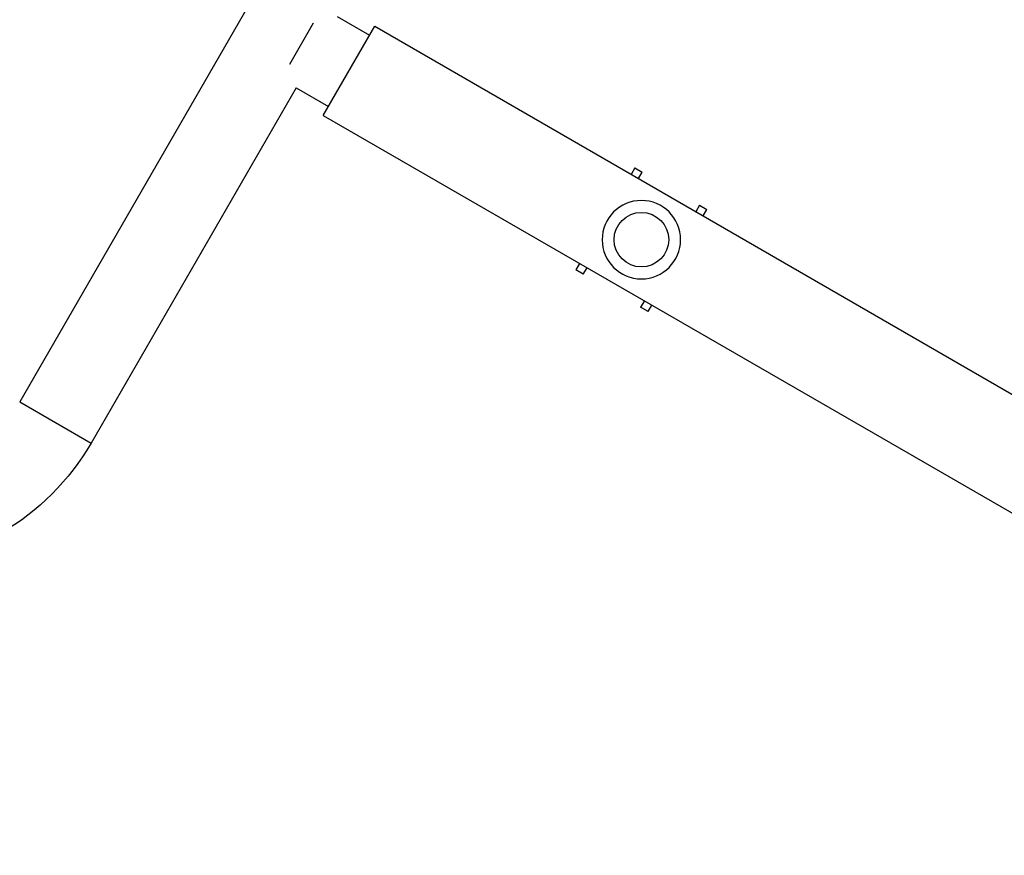
# Model space of a CAD drawing. Units: millimetres. Extents: x -6815 to 7261, y -6758 to 7318.
# Drawn here: x -2090 to -1512, y 2605 to 3095 of the extents above; entities that cross this region are included whole.
import ezdxf

# ---------------------------------------------------------------- set-up
doc = ezdxf.new("R2010")
doc.units = ezdxf.units.MM
doc.layers.add('2d', color=230, linetype='Continuous')

msp = doc.modelspace()

# ---------------------------------------------------------------- linework, layer by layer
at = {"layer": '2d'}
for p, q in [((-1825.05, 3328.85), (-2089.67, 2870.5)), ((-1903.46, 3096.44), (-1884.53, 3085.51)), ((-1931.32, 3068.47), (-1917.32, 3092.72)), ((-1911.68, 3038.49), (-1881.53, 3090.71)), ((-1881.53, 3090.71), (-331.35, 2195.71)), ((-1927.61, 3054.61), (-2047.85, 2846.35)), ((-1927.61, 3054.61), (-1908.68, 3043.68)), ((-1911.68, 3038.49), (-361.5, 2143.49)), ((-1729.02, 3007.68), (-1731.19, 3003.91)), ((-1729.02, 3007.68), (-1724.69, 3005.18)), ((-1726.86, 3001.41), (-1724.69, 3005.18)), ((-1691.09, 2985.78), (-1693.26, 2982.01)), ((-1691.09, 2985.78), (-1686.75, 2983.28)), ((-1688.93, 2979.51), (-1686.75, 2983.28)), ((-1761.34, 2951.69), (-1763.52, 2947.92)), ((-1759.19, 2945.42), (-1763.52, 2947.92)), ((-1759.19, 2945.42), (-1757.01, 2949.19)), ((-1723.41, 2929.79), (-1725.59, 2926.02)), ((-1721.25, 2923.52), (-1719.08, 2927.29)), ((-1721.25, 2923.52), (-1725.59, 2926.02)), ((-2089.67, 2870.5), (-2047.85, 2846.35))]:
    msp.add_line(p, q, dxfattribs=at)
for centre, radius in [((222.98, 280.09), 7037.69), ((-1725.14, 2965.6), 16)]:
    msp.add_circle(centre, radius, dxfattribs=at)
at = {"layer": '2d', "extrusion": (0, 0, -1)}
msp.add_circle((1725.14, 2965.6), 23, dxfattribs=at)
msp.add_arc((2172.68, 2918.42), 144.15, 210, 240, dxfattribs=at)

doc.saveas('drawing.dxf')
